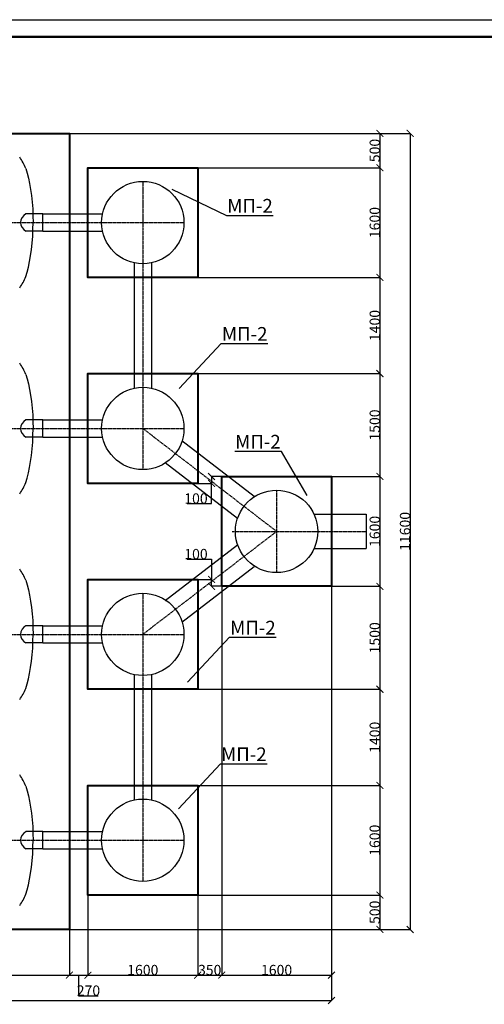
# Model space of a CAD drawing. Units: millimetres. Extents: x 318393 to 1966623831, y -327336 to 128463.
# Drawn here: x 1286347 to 1293120, y -311636 to -297289 of the extents above; entities that cross this region are included whole.
import ezdxf
from ezdxf import colors
from ezdxf.entities.mleader import LeaderData, LeaderLine
from ezdxf.math import Vec2, Vec3

# ---------------------------------------------------------------- set-up
doc = ezdxf.new("R2010")
doc.units = ezdxf.units.MM
doc.linetypes.add('ACAD_ISO10W100', pattern=[18, 12, -3, 0, -3])
doc.layers.add('A-GENM', color=13, linetype='Continuous')
doc.layers.add('Слой1', color=1, linetype='Continuous')
for name, color, linetype, lineweight in [('Tonkaya 1', 253, 'Continuous', 25), ('основной 2', 7, 'Continuous', 40), ('тонкие', 250, 'Continuous', 13)]:
    doc.layers.add(name, color=color, linetype=linetype, lineweight=lineweight)
doc.styles.add('стиль2', font='isocpeur.ttf', dxfattribs={"height": 200})
doc.styles.add('стиль3', font='isocpeur.ttf', dxfattribs={"height": 150})
doc.linetypes.add('ГОСТ 2.303 3', pattern='A,0.001,[1,GOST 2.303-68.shx,S=1,R=0,X=0,Y=0],-26', length=26.001)
doc.dimstyles.new('СГЕНЕРИР_СТИЛЬ__1', dxfattribs={"dimtxt": 220, "dimasz": 190, "dimexe": 0.18, "dimexo": 0, "dimgap": 0, "dimtad": 1, "dimtoh": 1, "dimdec": 0, "dimzin": 0, "dimdsep": 46, "dimtxsty": 'стиль2', "dimblk": 'ARCHTICK', "dimcen": 0.09, "dimclrd": 7, "dimclre": 7, "dimclrt": 7, "dimadec": 0, "dimazin": 0, "dimtfac": 1, "dimtdec": 0, "dimtmove": 0, "dimatfit": 3, "dimfxl": 1, "dimtolj": 1, "dimtzin": 0, "dimarcsym": 0})

# ---------------------------------------------------------------- blocks, each defined once
blk = doc.blocks.new('_ArchTick')
at = {"color": 0, "linetype": 'ByBlock', "const_width": 0.15}
blk.add_lwpolyline([(-0.5, -0.5), (0.5, 0.5)], dxfattribs=at)
blk = doc.blocks.new('*D2312')
at = {"layer": 'DEFPOINTS', "color": 0, "transparency": 16777216}
for p in [(1287072, -298945), (1287342, -299445), (1291598, -299445)]:
    blk.add_point(p, dxfattribs=at)
at = {"layer": 'тонкие', "color": 7, "lineweight": -2, "transparency": 16777216}
for p, q in [((1287072, -298945), (1291598, -298945)), ((1291598, -298945), (1291598, -299445)), ((1287342, -299445), (1291598, -299445))]:
    blk.add_line(p, q, dxfattribs=at)
at = {"layer": 'тонкие', "color": 7, "lineweight": -2, "transparency": 16777216, "xscale": 100, "yscale": 100, "zscale": 100}
for p, rotation in [((1291598, -298945), 90), ((1291598, -299445), 270)]:
    blk.add_blockref('_ArchTick', p, dxfattribs=dict(at, rotation=rotation))
at = {"layer": 'тонкие', "color": 7, "transparency": 16777216, "insert": (1291523, -299195), "char_height": 150, "attachment_point": 5, "rotation": 90, "style": 'стиль3'}
blk.add_mtext('\\A1;500', dxfattribs=at)
blk = doc.blocks.new('*D2313')
at = {"layer": 'DEFPOINTS', "color": 0, "transparency": 16777216}
for p in [(1287342, -299445), (1288942, -301045), (1291598, -301045)]:
    blk.add_point(p, dxfattribs=at)
at = {"layer": 'тонкие', "color": 7, "lineweight": -2, "transparency": 16777216}
for p, q in [((1287342, -299445), (1291598, -299445)), ((1291598, -299445), (1291598, -301045)), ((1288942, -301045), (1291598, -301045))]:
    blk.add_line(p, q, dxfattribs=at)
at = {"layer": 'тонкие', "color": 7, "lineweight": -2, "transparency": 16777216, "xscale": 100, "yscale": 100, "zscale": 100}
for p, rotation in [((1291598, -299445), 90), ((1291598, -301045), 270)]:
    blk.add_blockref('_ArchTick', p, dxfattribs=dict(at, rotation=rotation))
at = {"layer": 'тонкие', "color": 7, "transparency": 16777216, "insert": (1291523, -300245), "char_height": 150, "attachment_point": 5, "rotation": 90, "style": 'стиль3'}
blk.add_mtext('\\A1;1600', dxfattribs=at)
blk = doc.blocks.new('*D2314')
at = {"layer": 'DEFPOINTS', "color": 0, "transparency": 16777216}
for p in [(1288942, -301045), (1288942, -302445), (1291598, -302445)]:
    blk.add_point(p, dxfattribs=at)
at = {"layer": 'тонкие', "color": 7, "lineweight": -2, "transparency": 16777216}
for p, q in [((1288942, -301045), (1291598, -301045)), ((1291598, -301045), (1291598, -302445)), ((1288942, -302445), (1291598, -302445))]:
    blk.add_line(p, q, dxfattribs=at)
at = {"layer": 'тонкие', "color": 7, "lineweight": -2, "transparency": 16777216, "xscale": 100, "yscale": 100, "zscale": 100}
for p, rotation in [((1291598, -301045), 90), ((1291598, -302445), 270)]:
    blk.add_blockref('_ArchTick', p, dxfattribs=dict(at, rotation=rotation))
at = {"layer": 'тонкие', "color": 7, "transparency": 16777216, "insert": (1291523, -301745), "char_height": 150, "attachment_point": 5, "rotation": 90, "style": 'стиль3'}
blk.add_mtext('\\A1;1400', dxfattribs=at)
blk = doc.blocks.new('*D2315')
at = {"layer": 'DEFPOINTS', "color": 0, "transparency": 16777216}
for p in [(1288942, -302445), (1289292, -303945), (1291598, -303945)]:
    blk.add_point(p, dxfattribs=at)
at = {"layer": 'тонкие', "color": 7, "lineweight": -2, "transparency": 16777216}
for p, q in [((1288942, -302445), (1291598, -302445)), ((1291598, -302445), (1291598, -303945)), ((1289292, -303945), (1291598, -303945))]:
    blk.add_line(p, q, dxfattribs=at)
at = {"layer": 'тонкие', "color": 7, "lineweight": -2, "transparency": 16777216, "xscale": 100, "yscale": 100, "zscale": 100}
for p, rotation in [((1291598, -302445), 90), ((1291598, -303945), 270)]:
    blk.add_blockref('_ArchTick', p, dxfattribs=dict(at, rotation=rotation))
at = {"layer": 'тонкие', "color": 7, "transparency": 16777216, "insert": (1291523, -303195), "char_height": 150, "attachment_point": 5, "rotation": 90, "style": 'стиль3'}
blk.add_mtext('\\A1;1500', dxfattribs=at)
blk = doc.blocks.new('*D2316')
at = {"layer": 'DEFPOINTS', "color": 0, "transparency": 16777216}
for p in [(1289292, -303945), (1289292, -305545), (1291598, -305545)]:
    blk.add_point(p, dxfattribs=at)
at = {"layer": 'тонкие', "color": 7, "lineweight": -2, "transparency": 16777216}
for p, q in [((1289292, -303945), (1291598, -303945)), ((1291598, -303945), (1291598, -305545)), ((1289292, -305545), (1291598, -305545))]:
    blk.add_line(p, q, dxfattribs=at)
at = {"layer": 'тонкие', "color": 7, "lineweight": -2, "transparency": 16777216, "xscale": 100, "yscale": 100, "zscale": 100}
for p, rotation in [((1291598, -303945), 90), ((1291598, -305545), 270)]:
    blk.add_blockref('_ArchTick', p, dxfattribs=dict(at, rotation=rotation))
at = {"layer": 'тонкие', "color": 7, "transparency": 16777216, "insert": (1291523, -304745), "char_height": 150, "attachment_point": 5, "rotation": 90, "style": 'стиль3'}
blk.add_mtext('\\A1;1600', dxfattribs=at)
blk = doc.blocks.new('*D2317')
at = {"layer": 'DEFPOINTS', "color": 0, "transparency": 16777216}
for p in [(1289292, -305545), (1288942, -307045), (1291598, -307045)]:
    blk.add_point(p, dxfattribs=at)
at = {"layer": 'тонкие', "color": 7, "lineweight": -2, "transparency": 16777216}
for p, q in [((1289292, -305545), (1291598, -305545)), ((1291598, -305545), (1291598, -307045)), ((1288942, -307045), (1291598, -307045))]:
    blk.add_line(p, q, dxfattribs=at)
at = {"layer": 'тонкие', "color": 7, "lineweight": -2, "transparency": 16777216, "xscale": 100, "yscale": 100, "zscale": 100}
for p, rotation in [((1291598, -305545), 90), ((1291598, -307045), 270)]:
    blk.add_blockref('_ArchTick', p, dxfattribs=dict(at, rotation=rotation))
at = {"layer": 'тонкие', "color": 7, "transparency": 16777216, "insert": (1291523, -306295), "char_height": 150, "attachment_point": 5, "rotation": 90, "style": 'стиль3'}
blk.add_mtext('\\A1;1500', dxfattribs=at)
blk = doc.blocks.new('*D2318')
at = {"layer": 'DEFPOINTS', "color": 0, "transparency": 16777216}
for p in [(1288942, -307045), (1288942, -308445), (1291598, -308445)]:
    blk.add_point(p, dxfattribs=at)
at = {"layer": 'тонкие', "color": 7, "lineweight": -2, "transparency": 16777216}
for p, q in [((1288942, -307045), (1291598, -307045)), ((1291598, -307045), (1291598, -308445)), ((1288942, -308445), (1291598, -308445))]:
    blk.add_line(p, q, dxfattribs=at)
at = {"layer": 'тонкие', "color": 7, "lineweight": -2, "transparency": 16777216, "xscale": 100, "yscale": 100, "zscale": 100}
for p, rotation in [((1291598, -307045), 90), ((1291598, -308445), 270)]:
    blk.add_blockref('_ArchTick', p, dxfattribs=dict(at, rotation=rotation))
at = {"layer": 'тонкие', "color": 7, "transparency": 16777216, "insert": (1291523, -307745), "char_height": 150, "attachment_point": 5, "rotation": 90, "style": 'стиль3'}
blk.add_mtext('\\A1;1400', dxfattribs=at)
blk = doc.blocks.new('*D2309')
at = {"layer": 'DEFPOINTS', "color": 0, "transparency": 16777216}
for p in [(1288942, -308445), (1288942, -310045), (1291598, -310045)]:
    blk.add_point(p, dxfattribs=at)
at = {"layer": 'тонкие', "color": 7, "lineweight": -2, "transparency": 16777216}
for p, q in [((1288942, -308445), (1291598, -308445)), ((1291598, -308445), (1291598, -310045)), ((1288942, -310045), (1291598, -310045))]:
    blk.add_line(p, q, dxfattribs=at)
at = {"layer": 'тонкие', "color": 7, "lineweight": -2, "transparency": 16777216, "xscale": 100, "yscale": 100, "zscale": 100}
for p, rotation in [((1291598, -308445), 90), ((1291598, -310045), 270)]:
    blk.add_blockref('_ArchTick', p, dxfattribs=dict(at, rotation=rotation))
at = {"layer": 'тонкие', "color": 7, "transparency": 16777216, "insert": (1291523, -309245), "char_height": 150, "attachment_point": 5, "rotation": 90, "style": 'стиль3'}
blk.add_mtext('\\A1;1600', dxfattribs=at)
blk = doc.blocks.new('*D2310')
at = {"layer": 'DEFPOINTS', "color": 0, "transparency": 16777216}
for p in [(1288942, -310045), (1287072, -310545), (1291598, -310545)]:
    blk.add_point(p, dxfattribs=at)
at = {"layer": 'тонкие', "color": 7, "lineweight": -2, "transparency": 16777216}
for p, q in [((1288942, -310045), (1291598, -310045)), ((1291598, -310045), (1291598, -310545)), ((1287072, -310545), (1291598, -310545))]:
    blk.add_line(p, q, dxfattribs=at)
at = {"layer": 'тонкие', "color": 7, "lineweight": -2, "transparency": 16777216, "xscale": 100, "yscale": 100, "zscale": 100}
for p, rotation in [((1291598, -310045), 90), ((1291598, -310545), 270)]:
    blk.add_blockref('_ArchTick', p, dxfattribs=dict(at, rotation=rotation))
at = {"layer": 'тонкие', "color": 7, "transparency": 16777216, "insert": (1291523, -310295), "char_height": 150, "attachment_point": 5, "rotation": 90, "style": 'стиль3'}
blk.add_mtext('\\A1;500', dxfattribs=at)
blk = doc.blocks.new('*D2307')
at = {"layer": 'DEFPOINTS', "color": 0, "transparency": 16777216}
for p in [(1291040, -298945), (1290701, -310545), (1292039, -310545)]:
    blk.add_point(p, dxfattribs=at)
at = {"layer": 'тонкие', "color": 7, "lineweight": -2, "transparency": 16777216}
for p, q in [((1291040, -298945), (1292039, -298945)), ((1292039, -298945), (1292039, -310545)), ((1290701, -310545), (1292039, -310545))]:
    blk.add_line(p, q, dxfattribs=at)
at = {"layer": 'тонкие', "color": 7, "lineweight": -2, "transparency": 16777216, "xscale": 100, "yscale": 100, "zscale": 100}
for p, rotation in [((1292039, -298945), 90), ((1292039, -310545), 270)]:
    blk.add_blockref('_ArchTick', p, dxfattribs=dict(at, rotation=rotation))
at = {"layer": 'тонкие', "color": 7, "transparency": 16777216, "insert": (1291964, -304745), "char_height": 150, "attachment_point": 5, "rotation": 90, "style": 'стиль3'}
blk.add_mtext('\\A1;11600', dxfattribs=at)
blk = doc.blocks.new('*D2311')
at = {"layer": 'DEFPOINTS', "color": 0, "transparency": 16777216}
for p in [(1289292, -303945), (1288942, -304045), (1289144, -304045)]:
    blk.add_point(p, dxfattribs=at)
at = {"layer": 'тонкие', "color": 7, "lineweight": -2, "transparency": 16777216}
for p, q in [((1289292, -303945), (1289144, -303945)), ((1289144, -303945), (1289144, -304045)), ((1288942, -304045), (1289144, -304045)), ((1289144, -304340), (1289144, -304045)), ((1288789, -304340), (1289144, -304340))]:
    blk.add_line(p, q, dxfattribs=at)
at = {"layer": 'тонкие', "color": 7, "lineweight": -2, "transparency": 16777216, "xscale": 100, "yscale": 100, "zscale": 100}
for p, rotation in [((1289144, -303945), 90), ((1289144, -304045), 270)]:
    blk.add_blockref('_ArchTick', p, dxfattribs=dict(at, rotation=rotation))
at = {"layer": 'тонкие', "color": 7, "transparency": 16777216, "insert": (1288917, -304265), "char_height": 150, "attachment_point": 5, "style": 'стиль3'}
blk.add_mtext('\\A1;100', dxfattribs=at)
blk = doc.blocks.new('*D2308')
at = {"layer": 'DEFPOINTS', "color": 0, "transparency": 16777216}
for p in [(1288942, -305445), (1289144, -305445), (1289292, -305545)]:
    blk.add_point(p, dxfattribs=at)
at = {"layer": 'тонкие', "color": 7, "lineweight": -2, "transparency": 16777216}
for p, q in [((1288789, -305150), (1289144, -305150)), ((1289144, -305150), (1289144, -305445)), ((1288942, -305445), (1289144, -305445)), ((1289144, -305545), (1289144, -305445)), ((1289292, -305545), (1289144, -305545))]:
    blk.add_line(p, q, dxfattribs=at)
at = {"layer": 'тонкие', "color": 7, "lineweight": -2, "transparency": 16777216, "xscale": 100, "yscale": 100, "zscale": 100}
for p, rotation in [((1289144, -305445), 90), ((1289144, -305545), 270)]:
    blk.add_blockref('_ArchTick', p, dxfattribs=dict(at, rotation=rotation))
at = {"layer": 'тонкие', "color": 7, "transparency": 16777216, "insert": (1288917, -305075), "char_height": 150, "attachment_point": 5, "style": 'стиль3'}
blk.add_mtext('\\A1;100', dxfattribs=at)
blk = doc.blocks.new('*D2323')
at = {"layer": 'DEFPOINTS', "color": 0, "transparency": 16777216}
for p in [(1275472, -309370), (1287072, -310545), (1287072, -311211)]:
    blk.add_point(p, dxfattribs=at)
at = {"layer": 'тонкие', "color": 7, "lineweight": -2, "transparency": 16777216}
for p, q in [((1275472, -309370), (1275472, -311211)), ((1287072, -310545), (1287072, -311211)), ((1275472, -311211), (1287072, -311211))]:
    blk.add_line(p, q, dxfattribs=at)
at = {"layer": 'тонкие', "color": 7, "lineweight": -2, "transparency": 16777216, "xscale": 100, "yscale": 100, "zscale": 100, "rotation": 180}
blk.add_blockref('_ArchTick', (1275472, -311211), dxfattribs=at)
at = {"layer": 'тонкие', "color": 7, "lineweight": -2, "transparency": 16777216, "xscale": 100, "yscale": 100, "zscale": 100}
blk.add_blockref('_ArchTick', (1287072, -311211), dxfattribs=at)
at = {"layer": 'тонкие', "color": 7, "transparency": 16777216, "insert": (1281272, -311136), "char_height": 150, "attachment_point": 5, "style": 'стиль3'}
blk.add_mtext('\\A1;11600', dxfattribs=at)
blk = doc.blocks.new('*D2324')
at = {"layer": 'DEFPOINTS', "color": 0, "transparency": 16777216}
for p in [(1287342, -310045), (1287072, -310545), (1287342, -311211)]:
    blk.add_point(p, dxfattribs=at)
at = {"layer": 'тонкие', "color": 7, "lineweight": -2, "transparency": 16777216}
for p, q in [((1287342, -310045), (1287342, -311211)), ((1287072, -310545), (1287072, -311211)), ((1287072, -311211), (1287342, -311211)), ((1287207, -311211), (1287207, -311511)), ((1287207, -311511), (1287492, -311511))]:
    blk.add_line(p, q, dxfattribs=at)
at = {"layer": 'тонкие', "color": 7, "lineweight": -2, "transparency": 16777216, "xscale": 100, "yscale": 100, "zscale": 100, "rotation": 180}
blk.add_blockref('_ArchTick', (1287072, -311211), dxfattribs=at)
at = {"layer": 'тонкие', "color": 7, "lineweight": -2, "transparency": 16777216, "xscale": 100, "yscale": 100, "zscale": 100}
blk.add_blockref('_ArchTick', (1287342, -311211), dxfattribs=at)
at = {"layer": 'тонкие', "color": 7, "transparency": 16777216, "insert": (1287350, -311436), "char_height": 150, "attachment_point": 5, "style": 'стиль3'}
blk.add_mtext('\\A1;270', dxfattribs=at)
blk = doc.blocks.new('*D2325')
at = {"layer": 'DEFPOINTS', "color": 0, "transparency": 16777216}
for p in [(1287342, -310045), (1288942, -310045), (1288942, -311211)]:
    blk.add_point(p, dxfattribs=at)
at = {"layer": 'тонкие', "color": 7, "lineweight": -2, "transparency": 16777216}
for p, q in [((1287342, -310045), (1287342, -311211)), ((1288942, -310045), (1288942, -311211)), ((1287342, -311211), (1288942, -311211))]:
    blk.add_line(p, q, dxfattribs=at)
at = {"layer": 'тонкие', "color": 7, "lineweight": -2, "transparency": 16777216, "xscale": 100, "yscale": 100, "zscale": 100, "rotation": 180}
blk.add_blockref('_ArchTick', (1287342, -311211), dxfattribs=at)
at = {"layer": 'тонкие', "color": 7, "lineweight": -2, "transparency": 16777216, "xscale": 100, "yscale": 100, "zscale": 100}
blk.add_blockref('_ArchTick', (1288942, -311211), dxfattribs=at)
at = {"layer": 'тонкие', "color": 7, "transparency": 16777216, "insert": (1288142, -311136), "char_height": 150, "attachment_point": 5, "style": 'стиль3'}
blk.add_mtext('\\A1;1600', dxfattribs=at)
blk = doc.blocks.new('*D2326')
at = {"layer": 'DEFPOINTS', "color": 0, "transparency": 16777216}
for p in [(1289292, -305545), (1288942, -310045), (1289292, -311211)]:
    blk.add_point(p, dxfattribs=at)
at = {"layer": 'тонкие', "color": 7, "lineweight": -2, "transparency": 16777216}
for p, q in [((1289292, -305545), (1289292, -311211)), ((1288942, -310045), (1288942, -311211)), ((1288942, -311211), (1289292, -311211))]:
    blk.add_line(p, q, dxfattribs=at)
at = {"layer": 'тонкие', "color": 7, "lineweight": -2, "transparency": 16777216, "xscale": 100, "yscale": 100, "zscale": 100, "rotation": 180}
blk.add_blockref('_ArchTick', (1288942, -311211), dxfattribs=at)
at = {"layer": 'тонкие', "color": 7, "lineweight": -2, "transparency": 16777216, "xscale": 100, "yscale": 100, "zscale": 100}
blk.add_blockref('_ArchTick', (1289292, -311211), dxfattribs=at)
at = {"layer": 'тонкие', "color": 7, "transparency": 16777216, "insert": (1289117, -311136), "char_height": 150, "attachment_point": 5, "style": 'стиль3'}
blk.add_mtext('\\A1;350', dxfattribs=at)
blk = doc.blocks.new('*D2327')
at = {"layer": 'DEFPOINTS', "color": 0, "transparency": 16777216}
for p in [(1289292, -305545), (1290892, -305545), (1290892, -311211)]:
    blk.add_point(p, dxfattribs=at)
at = {"layer": 'тонкие', "color": 7, "lineweight": -2, "transparency": 16777216}
for p, q in [((1289292, -305545), (1289292, -311211)), ((1290892, -305545), (1290892, -311211)), ((1289292, -311211), (1290892, -311211))]:
    blk.add_line(p, q, dxfattribs=at)
at = {"layer": 'тонкие', "color": 7, "lineweight": -2, "transparency": 16777216, "xscale": 100, "yscale": 100, "zscale": 100, "rotation": 180}
blk.add_blockref('_ArchTick', (1289292, -311211), dxfattribs=at)
at = {"layer": 'тонкие', "color": 7, "lineweight": -2, "transparency": 16777216, "xscale": 100, "yscale": 100, "zscale": 100}
blk.add_blockref('_ArchTick', (1290892, -311211), dxfattribs=at)
at = {"layer": 'тонкие', "color": 7, "transparency": 16777216, "insert": (1290092, -311136), "char_height": 150, "attachment_point": 5, "style": 'стиль3'}
blk.add_mtext('\\A1;1600', dxfattribs=at)
blk = doc.blocks.new('*D2328')
at = {"layer": 'DEFPOINTS', "color": 0, "transparency": 16777216}
for p in [(1271652, -310747), (1290892, -310747), (1290892, -311580)]:
    blk.add_point(p, dxfattribs=at)
at = {"layer": 'тонкие', "color": 7, "lineweight": -2, "transparency": 16777216}
for p, q in [((1271652, -310747), (1271652, -311580)), ((1290892, -310747), (1290892, -311580)), ((1271652, -311580), (1290892, -311580))]:
    blk.add_line(p, q, dxfattribs=at)
at = {"layer": 'тонкие', "color": 7, "lineweight": -2, "transparency": 16777216, "xscale": 100, "yscale": 100, "zscale": 100, "rotation": 180}
blk.add_blockref('_ArchTick', (1271652, -311580), dxfattribs=at)
at = {"layer": 'тонкие', "color": 7, "lineweight": -2, "transparency": 16777216, "xscale": 100, "yscale": 100, "zscale": 100}
blk.add_blockref('_ArchTick', (1290892, -311580), dxfattribs=at)
at = {"layer": 'тонкие', "color": 7, "transparency": 16777216, "insert": (1281272, -311505), "char_height": 150, "attachment_point": 5, "style": 'стиль3'}
blk.add_mtext('\\A1;19240', dxfattribs=at)

msp = doc.modelspace()

# ---------------------------------------------------------------- linework, layer by layer
at = {"lineweight": 50}
msp.add_line((1246509.8, -297538.8), (1308309.8, -297538.8), dxfattribs=at)
at = {"layer": 'A-GENM'}
for p, q in [((1286434.6, -299457), (1286456, -299523)), ((1286456, -299523), (1286475.3, -299596.3)), ((1286475.3, -299596.3), (1286492.5, -299676.3)), ((1286492.5, -299676.3), (1286507.4, -299761.9)), ((1286507.4, -299761.9), (1286519.8, -299852.5)), ((1286519.8, -299852.5), (1286529.5, -299947.1)), ((1286529.5, -299947.1), (1286536.6, -300044.7)), ((1286536.6, -300044.7), (1286540.8, -300144.4)), ((1286540.8, -300144.4), (1286542.2, -300245)), ((1286540.8, -300345.7), (1286542.2, -300245)), ((1286536.6, -300445.4), (1286540.8, -300345.7)), ((1286519.8, -300637.6), (1286529.5, -300543)), ((1286529.5, -300543), (1286536.6, -300445.4)), ((1286507.4, -300728.1), (1286519.8, -300637.6)), ((1286475.3, -300893.7), (1286492.5, -300813.8)), ((1286492.5, -300813.8), (1286507.4, -300728.1)), ((1286434.6, -301033), (1286456, -300967.1)), ((1286456, -300967.1), (1286475.3, -300893.7)), ((1286434.6, -302457), (1286456, -302523)), ((1286456, -302523), (1286475.3, -302596.3)), ((1286475.3, -302596.3), (1286492.5, -302676.3)), ((1286492.5, -302676.3), (1286507.4, -302761.9)), ((1286507.4, -302761.9), (1286519.8, -302852.5)), ((1286519.8, -302852.5), (1286529.5, -302947.1)), ((1286529.5, -302947.1), (1286536.6, -303044.7)), ((1286536.6, -303044.7), (1286540.8, -303144.4)), ((1286540.8, -303144.4), (1286542.2, -303245)), ((1286540.8, -303345.7), (1286542.2, -303245)), ((1286536.6, -303445.4), (1286540.8, -303345.7)), ((1286519.8, -303637.6), (1286529.5, -303543)), ((1286529.5, -303543), (1286536.6, -303445.4)), ((1286507.4, -303728.1), (1286519.8, -303637.6)), ((1286475.3, -303893.7), (1286492.5, -303813.8)), ((1286492.5, -303813.8), (1286507.4, -303728.1)), ((1286434.6, -304033), (1286456, -303967.1)), ((1286456, -303967.1), (1286475.3, -303893.7)), ((1286434.6, -305457), (1286456, -305523)), ((1286456, -305523), (1286475.3, -305596.3)), ((1286475.3, -305596.3), (1286492.5, -305676.3)), ((1286492.5, -305676.3), (1286507.4, -305761.9)), ((1286507.4, -305761.9), (1286519.8, -305852.5)), ((1286519.8, -305852.5), (1286529.5, -305947.1)), ((1286529.5, -305947.1), (1286536.6, -306044.7)), ((1286536.6, -306044.7), (1286540.8, -306144.4)), ((1286540.8, -306144.4), (1286542.2, -306245)), ((1286540.8, -306345.7), (1286542.2, -306245)), ((1286536.6, -306445.4), (1286540.8, -306345.7)), ((1286519.8, -306637.6), (1286529.5, -306543)), ((1286529.5, -306543), (1286536.6, -306445.4)), ((1286492.5, -306813.8), (1286507.4, -306728.1)), ((1286507.4, -306728.1), (1286519.8, -306637.6)), ((1286475.3, -306893.7), (1286492.5, -306813.8)), ((1286434.6, -307033), (1286456, -306967.1)), ((1286456, -306967.1), (1286475.3, -306893.7)), ((1286434.6, -308457), (1286456, -308523)), ((1286456, -308523), (1286475.3, -308596.3)), ((1286475.3, -308596.3), (1286492.5, -308676.3)), ((1286492.5, -308676.3), (1286507.4, -308761.9)), ((1286507.4, -308761.9), (1286519.8, -308852.5)), ((1286519.8, -308852.5), (1286529.5, -308947.1)), ((1286529.5, -308947.1), (1286536.6, -309044.7)), ((1286536.6, -309044.7), (1286540.8, -309144.4)), ((1286540.8, -309144.4), (1286542.2, -309245)), ((1286540.8, -309345.7), (1286542.2, -309245)), ((1286529.5, -309543), (1286536.6, -309445.4)), ((1286536.6, -309445.4), (1286540.8, -309345.7)), ((1286519.8, -309637.6), (1286529.5, -309543)), ((1286492.5, -309813.8), (1286507.4, -309728.1)), ((1286507.4, -309728.1), (1286519.8, -309637.6)), ((1286475.3, -309893.7), (1286492.5, -309813.8)), ((1286434.6, -310033), (1286456, -309967.1)), ((1286456, -309967.1), (1286475.3, -309893.7))]:
    msp.add_line(p, q, dxfattribs=at)
at = {"layer": 'A-GENM', "ltscale": 75}
for p, q in [((1286685.7, -300120), (1286439, -300120)), ((1286685.7, -300370), (1286685.7, -300120)), ((1286685.7, -300370), (1286439, -300370)), ((1286685.7, -303120), (1286439, -303120)), ((1286685.7, -303370), (1286685.7, -303120)), ((1286685.7, -303370), (1286439, -303370)), ((1286685.7, -306120), (1286439, -306120)), ((1286685.7, -306370), (1286685.7, -306120)), ((1286685.7, -306370), (1286439, -306370)), ((1286685.7, -309120), (1286439, -309120)), ((1286685.7, -309370), (1286685.7, -309120)), ((1286685.7, -309370), (1286439, -309370))]:
    msp.add_line(p, q, dxfattribs=at)
at = {"layer": 'A-GENM', "ltscale": 100}
for p, q in [((1286685.7, -300120), (1287555.4, -300120)), ((1286685.7, -300370), (1287555.4, -300370)), ((1288017.2, -300831.9), (1288017.2, -302658.2)), ((1288267.2, -300831.9), (1288267.2, -302658.2)), ((1286685.7, -303120), (1287555.4, -303120)), ((1286685.7, -303370), (1287555.4, -303370)), ((1288710.4, -303422.8), (1289763.6, -304233)), ((1288466.5, -303739.8), (1289519.8, -304550)), ((1290637.7, -304495), (1291399.3, -304495)), ((1288466.5, -305750.2), (1289519.8, -304940.1)), ((1290637.7, -304995), (1291399.3, -304995)), ((1288710.4, -306067.3), (1289763.6, -305257.1)), ((1286685.7, -306120), (1287555.4, -306120)), ((1286685.7, -306370), (1287555.4, -306370)), ((1288017.2, -306831.9), (1288017.2, -308658.2)), ((1288267.2, -306831.9), (1288267.2, -308658.2)), ((1286685.7, -309120), (1287555.4, -309120)), ((1286685.7, -309370), (1287555.4, -309370))]:
    msp.add_line(p, q, dxfattribs=at)
at = {"layer": 'A-GENM', "linetype": 'ГОСТ 2.303 3', "ltscale": 18}
msp.add_line((1291399.3, -304495), (1291399.3, -304995), dxfattribs=at)
at = {"layer": 'A-GENM', "ltscale": 100}
for centre in [(1288142.2, -300245), (1288142.2, -303245), (1290092.2, -304745), (1288142.2, -306245), (1288142.2, -309245)]:
    msp.add_circle(centre, 600, dxfattribs=at)
at = {"layer": 'A-GENM', "ltscale": 75}
for centre, radius, start, end in [((1285771.7, -299706.7), 708.3, 20.6379, 35.64542), ((1286498.7, -300245), 138.5, 115.51987, 244.48013), ((1285771.7, -300783.4), 708.3, 324.35458, 339.3621), ((1285771.7, -302706.7), 708.3, 20.6379, 35.64542), ((1286498.7, -303245), 138.5, 115.51987, 244.48013), ((1285771.7, -303783.4), 708.3, 324.35458, 339.3621), ((1285771.7, -305706.7), 708.3, 20.6379, 35.64542), ((1286498.7, -306245), 138.5, 115.51987, 244.48013), ((1285771.7, -306783.4), 708.3, 324.35458, 339.3621), ((1285771.7, -308706.7), 708.3, 20.6379, 35.64542), ((1286498.7, -309245), 138.5, 115.51987, 244.48013), ((1285771.7, -309783.4), 708.3, 324.35458, 339.3621)]:
    msp.add_arc(centre, radius, start, end, dxfattribs=at)
at = {"layer": 'Tonkaya 1'}
msp.add_line((1245509.8, -297288.8), (1308559.8, -297288.8), dxfattribs=at)
at = {"layer": 'основной 2'}
for points in [[(1287072.2, -310545), (1275472.2, -310545), (1275472.2, -298945), (1287072.2, -298945)], [(1288942.2, -301045), (1287342.2, -301045), (1287342.2, -299445), (1288942.2, -299445)], [(1288942.2, -304045), (1287342.2, -304045), (1287342.2, -302445), (1288942.2, -302445)], [(1290892.2, -305545), (1289292.2, -305545), (1289292.2, -303945), (1290892.2, -303945)], [(1288942.2, -307045), (1287342.2, -307045), (1287342.2, -305445), (1288942.2, -305445)], [(1288942.2, -310045), (1287342.2, -310045), (1287342.2, -308445), (1288942.2, -308445)]]:
    msp.add_lwpolyline(points, close=True, dxfattribs=at)
at = {"layer": 'Слой1', "linetype": 'ACAD_ISO10W100'}
for p, q in [((1288142.2, -299645), (1288142.2, -303845)), ((1273802.2, -300245), (1288742.2, -300245)), ((1273802.2, -303245), (1288742.2, -303245)), ((1288142.2, -303245), (1290092.2, -304745)), ((1290092.2, -304145), (1290092.2, -305345)), ((1288142.2, -306245), (1290092.2, -304745)), ((1289445.3, -304745), (1291399.3, -304745)), ((1288142.2, -305645), (1288142.2, -309845)), ((1273802.2, -306245), (1288742.2, -306245)), ((1273802.2, -309245), (1288742.2, -309245))]:
    msp.add_line(p, q, dxfattribs=at)

# ---------------------------------------------------------------- dimensions: what is measured, and where the dimension line sits
at = {"layer": 'тонкие'}
for base, p1, p2, picture, middle in [((1291597.7, -299445), (1287072.2, -298945), (1287342.2, -299445), '*D2312', (1291522.7, -299195)), ((1292039, -310545), (1291040.2, -298945), (1290700.5, -310545), '*D2307', (1291964, -304745)), ((1291597.7, -301045), (1287342.2, -299445), (1288942.2, -301045), '*D2313', (1291522.7, -300245)), ((1291597.7, -302445), (1288942.2, -301045), (1288942.2, -302445), '*D2314', (1291522.7, -301745)), ((1291597.7, -303945), (1288942.2, -302445), (1289292.2, -303945), '*D2315', (1291522.7, -303195)), ((1291597.7, -305545), (1289292.2, -303945), (1289292.2, -305545), '*D2316', (1291522.7, -304745)), ((1291597.7, -307045), (1289292.2, -305545), (1288942.2, -307045), '*D2317', (1291522.7, -306295)), ((1291597.7, -308445), (1288942.2, -307045), (1288942.2, -308445), '*D2318', (1291522.7, -307745)), ((1291597.7, -310045), (1288942.2, -308445), (1288942.2, -310045), '*D2309', (1291522.7, -309245)), ((1291597.7, -310545), (1288942.2, -310045), (1287072.2, -310545), '*D2310', (1291522.7, -310295))]:
    dim = msp.add_linear_dim(base=base, p1=p1, p2=p2, angle=90, dimstyle='СГЕНЕРИР_СТИЛЬ__1', override={"dimtxt": 500, "dimasz": 100, "dimtxsty": 'стиль3', "dimtmove": 1}, dxfattribs=at)
    dim.commit()
    dim.dimension.update_dxf_attribs({"geometry": picture, "text_midpoint": middle})
for base, p1, p2, angle, picture, middle in [((1289144.3, -304045), (1289292.2, -303945), (1288942.2, -304045), 90, '*D2311', (1289115.3, -304339.7)), ((1289144.3, -305445), (1289292.2, -305545), (1288942.2, -305445), 270, '*D2308', (1289115.3, -305150.4))]:
    dim = msp.add_linear_dim(base=base, p1=p1, p2=p2, angle=angle, dimstyle='СГЕНЕРИР_СТИЛЬ__1', override={"dimtxt": 500, "dimasz": 100, "dimtxsty": 'стиль3', "dimtmove": 1}, dxfattribs=at)
    dim.commit()
    dim.dimension.update_dxf_attribs({"geometry": picture, "text_midpoint": middle, "dimtype": 160})
for base, p1, p2, picture, middle in [((1289292.2, -311211.2), (1288942.2, -310045), (1289292.2, -305545), '*D2326', (1289117.2, -311136.2)), ((1290892.2, -311211.2), (1289292.2, -305545), (1290892.2, -305545), '*D2327', (1290092.2, -311136.2)), ((1287072.2, -311211.2), (1275472.2, -309370), (1287072.2, -310545), '*D2323', (1281272.2, -311136.2)), ((1287342.2, -311211.2), (1287072.2, -310545), (1287342.2, -310045), '*D2324', (1287207.2, -311436.4)), ((1288942.2, -311211.2), (1287342.2, -310045), (1288942.2, -310045), '*D2325', (1288142.2, -311136.2)), ((1290892.2, -311580.2), (1271652.2, -310746.9), (1290892.2, -310746.9), '*D2328', (1281272.2, -311505.2))]:
    dim = msp.add_linear_dim(base=base, p1=p1, p2=p2, dimstyle='СГЕНЕРИР_СТИЛЬ__1', override={"dimtxt": 500, "dimasz": 100, "dimtxsty": 'стиль3', "dimtmove": 1}, dxfattribs=at)
    dim.commit()
    dim.dimension.update_dxf_attribs({"geometry": picture, "text_midpoint": middle})

# ---------------------------------------------------------------- leaders
ml = msp.add_multileader_mtext('Standard', dxfattribs=at)
ml.set_content('МП-2', color=256, style='стиль2')
ml.set_leader_properties()
ml.build(insert=Vec2(0, 0))
ml.multileader.update_dxf_attribs({"text_left_attachment_type": 6, "text_right_attachment_type": 6})
ctx = ml.context
ctx.base_point, ctx.char_height, ctx.plane_origin = Vec3(1289370.4, -300140.5), 200, Vec3(1290360, -299550.5)
ctx.left_attachment, ctx.right_attachment = 6, 6
notes = []
notes.append((ctx, [(1, (1, 1, 0), (1289362.4, -300140.5), (1, 0), 8, [(0, [(1288561.2, -299757.3)], 0, [])])]))
ctx.mtext.insert, ctx.mtext.flow_direction = Vec3(1289372.4, -299900.5), 5
ml = msp.add_multileader_mtext('Standard', dxfattribs=at)
ml.set_content('МП-2', color=256, style='стиль2')
ml.set_leader_properties()
ml.build(insert=Vec2(0, 0))
ml.multileader.update_dxf_attribs({"text_left_attachment_type": 6, "text_right_attachment_type": 6})
ctx = ml.context
ctx.base_point, ctx.char_height, ctx.plane_origin = Vec3(1289292.9, -302007.3), 200, Vec3(1290468.7, -302459.9)
ctx.left_attachment, ctx.right_attachment = 6, 6
notes.append((ctx, [(1, (1, 1, 0), (1289284.9, -302007.3), (1, 0), 8, [(0, [(1288669.9, -302666.8)], 0, [])])]))
ctx.mtext.insert, ctx.mtext.flow_direction = Vec3(1289294.9, -301767.3), 5
ml = msp.add_multileader_mtext('Standard', dxfattribs=at)
ml.set_content('МП-2', color=256, style='стиль2')
ml.set_leader_properties()
ml.build(insert=Vec2(0, 0))
ml.multileader.update_dxf_attribs({"text_left_attachment_type": 6, "text_right_attachment_type": 6})
ctx = ml.context
ctx.base_point, ctx.char_height, ctx.plane_origin = Vec3(1289570, -303578.5), 200, Vec3(1292336.6, -304020.4)
ctx.left_attachment, ctx.right_attachment, ctx.text_align_type = 6, 6, 2
notes.append((ctx, [(0, (1, 1, 0), (1290162, -303578.5), (-1, 0), 8, [(0, [(1290537.8, -304227.3)], 0, [])])]))
ctx.mtext.insert, ctx.mtext.alignment, ctx.mtext.flow_direction = Vec3(1290152, -303338.5), 3, 5
ml = msp.add_multileader_mtext('Standard', dxfattribs=at)
ml.set_content('МП-2', color=256, style='стиль2')
ml.set_leader_properties()
ml.build(insert=Vec2(0, 0))
ml.multileader.update_dxf_attribs({"text_left_attachment_type": 6, "text_right_attachment_type": 6})
ctx = ml.context
ctx.base_point, ctx.char_height, ctx.plane_origin = Vec3(1289412.9, -306287.6), 200, Vec3(1290588.7, -306740.2)
ctx.left_attachment, ctx.right_attachment = 6, 6
notes.append((ctx, [(1, (1, 1, 0), (1289404.9, -306287.6), (1, 0), 8, [(0, [(1288790, -306947)], 0, [])])]))
ctx.mtext.insert, ctx.mtext.flow_direction = Vec3(1289414.9, -306047.6), 5
ml = msp.add_multileader_mtext('Standard', dxfattribs=at)
ml.set_content('МП-2', color=256, style='стиль2')
ml.set_leader_properties()
ml.build(insert=Vec2(0, 0))
ml.multileader.update_dxf_attribs({"text_left_attachment_type": 6, "text_right_attachment_type": 6})
ctx = ml.context
ctx.base_point, ctx.char_height, ctx.plane_origin = Vec3(1289280.6, -308132.1), 200, Vec3(1290456.4, -308584.7)
ctx.left_attachment, ctx.right_attachment = 6, 6
notes.append((ctx, [(1, (1, 1, 0), (1289272.6, -308132.1), (1, 0), 8, [(0, [(1288657.7, -308791.5)], 0, [])])]))
ctx.mtext.insert, ctx.mtext.flow_direction = Vec3(1289282.6, -307892.1), 5
for ctx, leaders in notes:
    for number, flags, end, landing, length, lines in leaders:
        leader = LeaderData()
        leader.index, (leader.has_last_leader_line, leader.has_dogleg_vector, leader.attachment_direction) = number, flags
        leader.last_leader_point, leader.dogleg_vector, leader.dogleg_length = Vec3(end), Vec3(landing), length
        for number, points, colour, breaks in lines:
            line = LeaderLine()
            line.index, line.vertices, line.color, line.breaks = number, Vec3.list(points), colors.encode_raw_color(colour), breaks
            leader.lines.append(line)
        ctx.leaders.append(leader)

doc.saveas('drawing.dxf')
